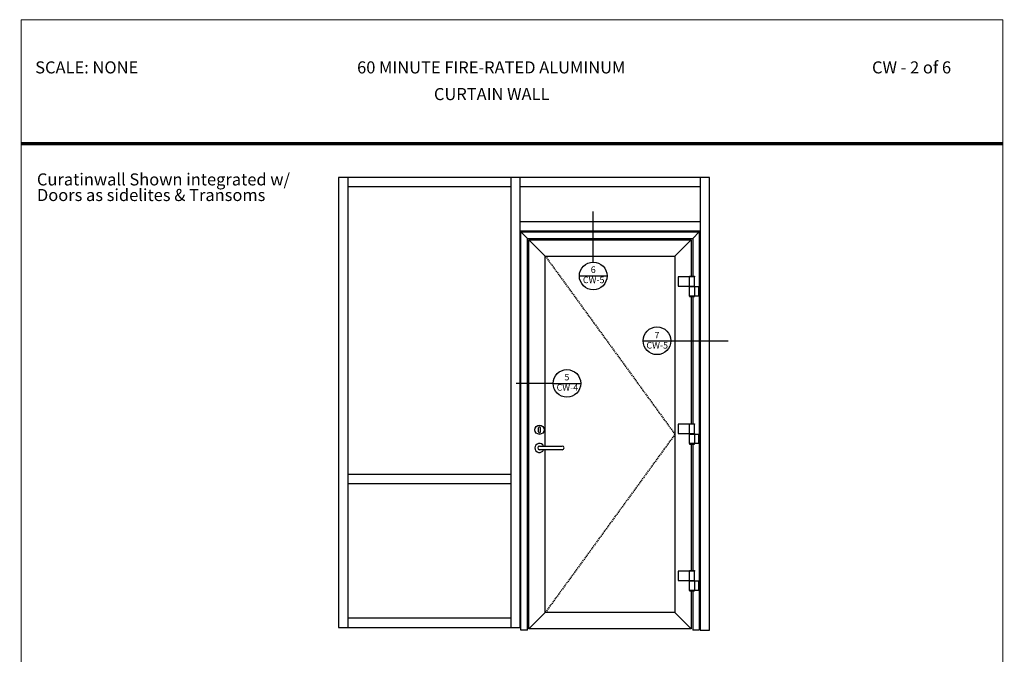
# Model space of a CAD drawing. Units: millimetres. Extents: x 347 to 1702, y 1140 to 2266.
# Drawn here: x 347 to 755, y 1428 to 1691 of the extents above; entities that cross this region are included whole.
import ezdxf
from ezdxf.enums import TextEntityAlignment as Align

# ---------------------------------------------------------------- set-up
doc = ezdxf.new("R2010")
doc.units = ezdxf.units.MM
doc.linetypes.add('DASHED', pattern=[0.75, 0.5, -0.25])
doc.layers.add('DIM 1-01', color=1, linetype='Continuous')
doc.styles.get("Standard").update_dxf_attribs({"font": 'arial.ttf'})

# ---------------------------------------------------------------- blocks, each defined once
blk = doc.blocks.new('-SYMCIR2')
blk.add_line((-0.5, 0), (0.5, 0))
blk.add_circle((0, 0), 0.5)
blk = doc.blocks.new('Drawing sheet')
at = {"color": 7, "linetype": 'Continuous', "lineweight": 0}
for p, q in [((1500.9, 1182.63), (1907.3, 1182.63)), ((1500.9, 1182.63), (1500.9, 632.02)), ((1907.3, 632.02), (1907.3, 1182.63)), ((1590.97, 710.68), (1645.11, 710.68)), ((1590.97, 632.02), (1590.97, 710.68)), ((1618.33, 710.68), (1618.33, 643.95)), ((1645.11, 632.02), (1645.11, 710.68)), ((1645.11, 710.68), (1907.3, 710.68)), ((1714.17, 710.68), (1714.17, 632.02)), ((1736.54, 710.68), (1736.54, 663.48)), ((1761.5, 710.68), (1761.5, 663.48)), ((1785.73, 710.68), (1785.73, 632.02)), ((1590.97, 702.81), (1645.11, 702.81)), ((1714.17, 702.81), (1785.73, 702.81)), ((1590.97, 694.95), (1645.11, 694.95)), ((1714.17, 694.95), (1907.3, 694.95)), ((1590.97, 687.08), (1645.11, 687.08)), ((1714.17, 687.08), (1785.73, 687.08)), ((1590.97, 679.21), (1500.9, 679.21)), ((1590.97, 679.21), (1645.11, 679.21)), ((1714.17, 679.21), (1785.73, 679.21)), ((1590.97, 671.35), (1645.11, 671.35)), ((1714.17, 669.91), (1645.11, 669.91)), ((1714.17, 671.35), (1785.73, 671.35)), ((1590.97, 663.48), (1645.11, 663.48)), ((1714.17, 663.48), (1785.73, 663.48)), ((1645.11, 657.06), (1714.17, 657.06)), ((1590.97, 655.62), (1645.11, 655.62)), ((1785.73, 651.68), (1907.3, 651.68)), ((1796.26, 651.68), (1796.26, 638.57)), ((1894.03, 651.68), (1894.03, 638.57)), ((1645.11, 643.95), (1590.97, 643.95)), ((1645.11, 643.95), (1714.17, 643.95)), ((1785.73, 638.57), (1907.3, 638.57)), ((1810.25, 638.57), (1810.25, 632.02)), ((1871.58, 638.57), (1871.58, 632.02)), ((1907.3, 632.02), (1500.9, 632.02))]:
    blk.add_line(p, q, dxfattribs=at)

msp = doc.modelspace()

# ---------------------------------------------------------------- linework, layer by layer
at = {"linetype": 'Continuous'}
for p, q in [((633.038, 1625.363), (479.473, 1625.363)), ((479.473, 1625.363), (479.473, 1602.884)), ((483.292, 1625.363), (483.292, 1438.979)), ((550.819, 1625.363), (550.819, 1438.979)), ((554.637, 1438.979), (554.637, 1625.363)), ((629.22, 1625.363), (629.22, 1437.826)), ((633.038, 1437.826), (633.038, 1625.363)), ((550.819, 1621.545), (483.292, 1621.545)), ((629.22, 1621.545), (554.637, 1621.545)), ((629.22, 1607.085), (554.637, 1607.085)), ((479.473, 1602.884), (479.473, 1438.979)), ((554.637, 1603.267), (629.22, 1603.267)), ((620.046, 1584.294), (620.046, 1580.412)), ((626.885, 1584.294), (620.046, 1584.294)), ((624.781, 1580.412), (624.781, 1584.294)), ((626.885, 1580.412), (626.885, 1584.294)), ((620.046, 1580.412), (626.885, 1580.412)), ((624.781, 1580.412), (624.781, 1580.187)), ((624.781, 1580.187), (628.464, 1580.187)), ((624.781, 1576.278), (624.781, 1580.187)), ((626.885, 1580.412), (626.885, 1580.187)), ((626.885, 1580.187), (626.885, 1576.278)), ((628.464, 1580.187), (628.464, 1576.278)), ((628.464, 1576.278), (624.781, 1576.278)), ((562.31, 1520.018), (562.31, 1521.747)), ((563.062, 1520.018), (563.062, 1521.747)), ((620.046, 1523.182), (620.046, 1519.301)), ((626.885, 1523.182), (620.046, 1523.182)), ((624.781, 1519.301), (624.781, 1523.182)), ((626.885, 1519.301), (626.885, 1523.182)), ((620.046, 1519.301), (626.885, 1519.301)), ((624.781, 1519.301), (624.781, 1519.075)), ((624.781, 1515.166), (624.781, 1519.075)), ((624.781, 1519.075), (628.464, 1519.075)), ((626.885, 1519.301), (626.885, 1519.075)), ((626.885, 1519.075), (626.885, 1515.166)), ((628.464, 1519.075), (628.464, 1515.166)), ((562.686, 1514.118), (572.082, 1514.118)), ((572.082, 1512.614), (562.686, 1512.614)), ((628.464, 1515.166), (624.781, 1515.166)), ((550.819, 1502.39), (483.292, 1502.39)), ((483.292, 1498.572), (550.819, 1498.572)), ((620.046, 1462.378), (620.046, 1458.497)), ((626.885, 1462.378), (620.046, 1462.378)), ((624.781, 1458.497), (624.781, 1462.378)), ((626.885, 1458.497), (626.885, 1462.378)), ((620.046, 1458.497), (626.885, 1458.497)), ((624.781, 1458.497), (624.781, 1458.271)), ((624.781, 1454.362), (624.781, 1458.271)), ((624.781, 1458.271), (628.464, 1458.271)), ((626.885, 1458.497), (626.885, 1458.271)), ((626.885, 1458.271), (626.885, 1454.362)), ((628.464, 1458.271), (628.464, 1454.362)), ((628.464, 1454.362), (624.781, 1454.362)), ((550.819, 1442.797), (483.292, 1442.797)), ((479.473, 1438.979), (554.637, 1438.979))]:
    msp.add_line(p, q, dxfattribs=at)
at = {"linetype": 'Continuous', "ltscale": 10}
for p, q in [((557.726, 1600.18), (555.02, 1602.886)), ((628.84, 1602.886), (626.134, 1600.18)), ((565.092, 1592.814), (558.327, 1599.579)), ((625.533, 1599.579), (618.768, 1592.814))]:
    msp.add_line(p, q, dxfattribs=at)
at = {"linetype": 'DASHED'}
for p, q in [((565.092, 1592.814), (618.768, 1519.003)), ((618.768, 1519.003), (565.092, 1445.193))]:
    msp.add_line(p, q, dxfattribs=at)
at = {"linetype": 'Continuous', "ltscale": 12}
for p, q in [((565.092, 1445.193), (558.327, 1438.428)), ((618.768, 1445.193), (625.533, 1438.428))]:
    msp.add_line(p, q, dxfattribs=at)
at = {"color": 7, "const_width": 1.273}
msp.add_lwpolyline([(348.101, 1639.427), (754.502, 1639.427)], dxfattribs=at)
at = {"linetype": 'Continuous'}
for points in [[(557.726, 1437.826), (555.02, 1437.826), (555.02, 1602.886), (628.84, 1602.886)], [(628.84, 1602.886), (628.84, 1437.826), (626.134, 1437.826)], [(557.726, 1437.826), (557.726, 1600.18)], [(557.726, 1600.18), (626.134, 1600.18)], [(558.327, 1599.579), (625.533, 1599.579)], [(625.533, 1438.428), (558.327, 1438.428), (558.327, 1599.579)], [(625.533, 1599.579), (625.533, 1584.518)], [(626.134, 1600.18), (626.134, 1584.518)], [(565.092, 1514.118), (565.092, 1592.814), (618.768, 1592.814)], [(618.768, 1592.814), (618.768, 1445.193)], [(625.533, 1576.054), (625.533, 1523.406)], [(626.134, 1576.054), (626.134, 1523.406)], [(618.768, 1445.193), (565.092, 1445.193), (565.092, 1512.614)], [(625.533, 1514.942), (625.533, 1462.602)], [(626.134, 1514.942), (626.134, 1462.602)], [(625.533, 1454.138), (625.533, 1438.428)], [(626.134, 1454.138), (626.134, 1437.826)]]:
    msp.add_lwpolyline(points, dxfattribs=at)
for points in [[(626.885, 1584.294), (624.781, 1584.294), (624.781, 1584.368, -0.4142136), (624.931, 1584.518), (626.735, 1584.518, -0.4142136), (626.885, 1584.368)], [(626.885, 1576.278), (624.781, 1576.278), (624.781, 1576.204, 0.4142136), (624.931, 1576.054), (626.735, 1576.054, 0.4142136), (626.885, 1576.204)], [(626.885, 1523.182), (624.781, 1523.182), (624.781, 1523.256, -0.4142136), (624.931, 1523.406), (626.735, 1523.406, -0.4142136), (626.885, 1523.256)], [(626.885, 1515.166), (624.781, 1515.166), (624.781, 1515.092, 0.4142136), (624.931, 1514.942), (626.735, 1514.942, 0.4142136), (626.885, 1515.092)], [(626.885, 1462.378), (624.781, 1462.378), (624.781, 1462.452, -0.4142136), (624.931, 1462.602), (626.735, 1462.602, -0.4142136), (626.885, 1462.452)], [(626.885, 1454.362), (624.781, 1454.362), (624.781, 1454.288, 0.4142136), (624.931, 1454.138), (626.735, 1454.138, 0.4142136), (626.885, 1454.288)]]:
    msp.add_lwpolyline(points, format="xyb", close=True, dxfattribs=at)
msp.add_lwpolyline([(629.22, 1437.826), (633.038, 1437.826)])
at = {"linetype": 'Continuous', "ltscale": 10}
msp.add_circle((562.686, 1520.882), 1.879, dxfattribs=at)
at = {"linetype": 'Continuous'}
for centre, radius, start, end in [((562.686, 1521.747), 0.376, 0, 180), ((562.686, 1520.018), 0.376, 180, 0), ((562.686, 1513.366), 0.752, 90, 270), ((572.082, 1513.366), 0.752, 270, 90)]:
    msp.add_arc(centre, radius, start, end, dxfattribs=at)
at = {"linetype": 'Continuous', "ltscale": 10}
msp.add_arc((562.686, 1513.366), 1.879, 23.57818, 336.42182, dxfattribs=at)
at = {"layer": 'DIM 1-01'}
for p, q in [((584.928, 1590.359), (584.928, 1611.285)), ((617.052, 1557.759), (640.853, 1557.759)), ((568.3, 1540.099), (553, 1540.099))]:
    msp.add_line(p, q, dxfattribs=at)

# ---------------------------------------------------------------- block references
msp.add_blockref('Drawing sheet', (-1152.803, 508.155))
at = {"xscale": 11.46025846887005, "yscale": 11.46025846886187, "zscale": 11.46025846886364}
for p in [(584.928, 1584.629), (611.322, 1557.759), (574.03, 1540.099)]:
    msp.add_blockref('-SYMCIR2', p, dxfattribs=at)

# ---------------------------------------------------------------- texts
for s, p in [('SCALE: NONE', (353.893, 1668.515)), ('60 MINUTE FIRE-RATED ALUMINUM', (487.168, 1668.515)), ('CW - 2 of 6', (700.366, 1668.515)), ('CURTAIN WALL', (518.974, 1657.459)), ('Curatinwall Shown integrated w/', (354.602, 1622.114)), ('Doors as sidelites & Transoms', (354.602, 1615.651))]:
    msp.add_text(s, height=5).set_placement(p)
for s, height, p in [('6', 2.71, (584.928, 1587.234)), ('CW-5', 2.7104, (585.129, 1582.981)), ('7', 2.71, (611.322, 1560.068)), ('CW-5', 2.7104, (611.431, 1555.886)), ('5', 2.71, (574.03, 1542.703)), ('CW-4', 2.7104, (574.231, 1538.45))]:
    msp.add_text(s, height=height).set_placement(p, align=Align.MIDDLE_CENTER)

doc.saveas('drawing.dxf')
